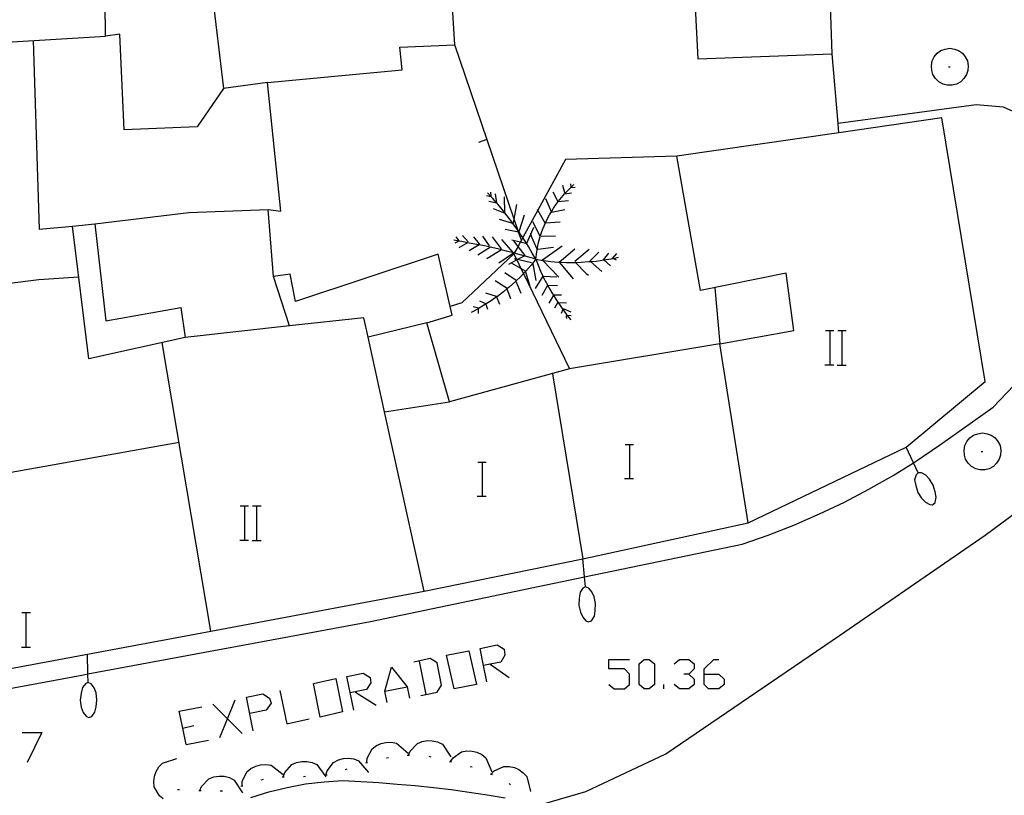
# Model space of a CAD drawing. Units: inches. Extents: x 674403 to 678122, y 4175303 to 4177692.
# Drawn here: x 676721 to 676767, y 4175758 to 4175794 of the extents above; entities that cross this region are included whole.
import ezdxf

# ---------------------------------------------------------------- set-up
doc = ezdxf.new("R2010")
doc.units = ezdxf.units.IN
doc.header["$MEASUREMENT"] = 0
doc.layers.add('Cartografia', color=7, linetype='Continuous')

# ---------------------------------------------------------------- blocks, each defined once
blk = doc.blocks.new('716')
at = {"layer": 'Cartografia', "color": 7, "linetype": 'Continuous'}
for points in [[(676743.097, 4175763.779), (676742.932, 4175764.582), (676743.737, 4175764.743), (676744.059, 4175764.542), (676744.099, 4175764.261), (676743.898, 4175763.939), (676743.402, 4175763.84), (676743.097, 4175763.779)], [(676743.097, 4175763.779), (676743.093, 4175763.778)], [(676743.254, 4175763.013), (676743.097, 4175763.779)]]:
    blk.add_lwpolyline(points, dxfattribs=at)
blk = doc.blocks.new('717')
at = {"layer": 'Cartografia', "color": 7, "linetype": 'Continuous'}
for points in [[(676753.432, 4175763.375), (676753.432, 4175763.617), (676753.875, 4175764.059), (676754.116, 4175764.059)], [(676753.432, 4175763.375), (676754.116, 4175763.375), (676754.357, 4175763.134), (676754.357, 4175762.893), (676754.116, 4175762.692), (676753.633, 4175762.692), (676753.432, 4175762.893), (676753.432, 4175763.375)]]:
    blk.add_lwpolyline(points, dxfattribs=at)

msp = doc.modelspace()

# ---------------------------------------------------------------- linework, layer by layer
at = {"layer": 'Cartografia', "color": 7, "linetype": 'Continuous'}
for points in [[(676712.727, 4175812.756), (676713.347, 4175799.697), (676713.727, 4175791.257), (676713.736, 4175791.105), (676714.097, 4175784.917), (676715.037, 4175776.727), (676716.217, 4175768.387), (676716.317, 4175767.843), (676717.197, 4175763.047), (676717.227, 4175762.907), (676717.287, 4175762.767), (676717.357, 4175762.647), (676717.447, 4175762.537), (676717.547, 4175762.437), (676717.667, 4175762.357), (676717.797, 4175762.287), (676717.937, 4175762.247), (676718.077, 4175762.217), (676718.217, 4175762.217), (676718.367, 4175762.237), (676724.287, 4175763.327)], [(676752.707, 4175800.406), (676753.127, 4175792.196), (676759.417, 4175792.436), (676759.302, 4175795.616)], [(676714.317, 4175792.587), (676725.397, 4175793.266), (676725.327, 4175799.636)], [(676717.927, 4175763.077), (676730.326, 4175765.391), (676740.317, 4175767.256), (676747.747, 4175768.776), (676755.487, 4175770.466), (676762.887, 4175774.006), (676766.577, 4175777.086), (676764.557, 4175789.436), (676759.727, 4175788.736), (676752.137, 4175787.636), (676746.927, 4175787.476), (676745.637, 4175785.111), (676744.934, 4175783.821), (676744.867, 4175783.697), (676744.817, 4175783.606), (676744.711, 4175783.411), (676744.536, 4175783.091), (676744.517, 4175783.056), (676744.64, 4175782.802), (676744.653, 4175782.775), (676744.846, 4175782.378), (676744.963, 4175782.137), (676747.127, 4175777.676), (676741.497, 4175776.126), (676740.437, 4175779.836), (676741.627, 4175780.196), (676741.535, 4175780.599), (676740.977, 4175783.046), (676734.287, 4175780.826), (676734.037, 4175782.106), (676733.267, 4175782.006), (676733.017, 4175785.136), (676733.607, 4175785.056), (676732.987, 4175791.086), (676739.287, 4175791.676), (676739.177, 4175792.746), (676741.757, 4175792.846), (676741.337, 4175799.666)], [(676729.827, 4175799.936), (676730.917, 4175790.806)], [(676732.987, 4175791.086), (676730.917, 4175790.806), (676729.687, 4175789.016), (676726.267, 4175788.866), (676726.067, 4175793.356), (676725.397, 4175793.266)], [(676722.007, 4175793.056), (676722.287, 4175784.217), (676723.857, 4175784.357)], [(676744.867, 4175783.696), (676744.867, 4175783.697), (676744.736, 4175784.082), (676744.715, 4175784.145), (676744.529, 4175784.691), (676741.757, 4175792.846)], [(676764.507, 4175792.586), (676764.707, 4175792.656)], [(676764.707, 4175792.656), (676764.927, 4175792.696)], [(676764.927, 4175792.696), (676765.137, 4175792.656)], [(676765.137, 4175792.656), (676765.337, 4175792.586)], [(676759.727, 4175788.736), (676759.691, 4175789.167), (676759.417, 4175792.436)], [(676764.097, 4175792.096), (676764.197, 4175792.286)], [(676764.197, 4175792.286), (676764.327, 4175792.456)], [(676764.327, 4175792.456), (676764.507, 4175792.586)], [(676765.337, 4175792.586), (676765.517, 4175792.456)], [(676765.517, 4175792.456), (676765.647, 4175792.286)], [(676765.647, 4175792.286), (676765.747, 4175792.096)], [(676764.067, 4175791.876), (676764.097, 4175792.096)], [(676764.077, 4175791.656), (676764.067, 4175791.876)], [(676764.857, 4175791.826), (676764.937, 4175791.826)], [(676765.747, 4175792.096), (676765.777, 4175791.876)], [(676765.777, 4175791.876), (676765.767, 4175791.656)], [(676764.137, 4175791.456), (676764.077, 4175791.656)], [(676764.257, 4175791.276), (676764.137, 4175791.456)], [(676764.407, 4175791.116), (676764.257, 4175791.276)], [(676765.587, 4175791.276), (676765.437, 4175791.116)], [(676765.707, 4175791.456), (676765.587, 4175791.276)], [(676765.767, 4175791.656), (676765.707, 4175791.456)], [(676764.607, 4175791.016), (676764.407, 4175791.116)], [(676764.807, 4175790.966), (676764.607, 4175791.016)], [(676765.037, 4175790.966), (676764.807, 4175790.966)], [(676765.237, 4175791.016), (676765.037, 4175790.966)], [(676765.437, 4175791.116), (676765.237, 4175791.016)], [(676768.447, 4175789.476), (676767.437, 4175789.926), (676766.167, 4175790.046), (676759.691, 4175789.167), (676759.687, 4175789.166)], [(676742.877, 4175788.296), (676743.257, 4175788.426)], [(676755.487, 4175770.466), (676754.157, 4175778.846), (676757.617, 4175779.476), (676757.257, 4175782.156), (676753.247, 4175781.346), (676752.137, 4175787.636)], [(676746.907, 4175785.926), (676746.807, 4175786.256)], [(676747.067, 4175786.066), (676747.196, 4175786.191), (676747.327, 4175786.316)], [(676747.197, 4175786.186), (676747.196, 4175786.191), (676747.177, 4175786.336)], [(676747.177, 4175786.166), (676747.387, 4175786.186)], [(676743.457, 4175785.736), (676743.448, 4175785.738), (676743.237, 4175785.786)], [(676743.527, 4175785.656), (676743.448, 4175785.738), (676743.277, 4175785.916)], [(676743.447, 4175785.756), (676743.437, 4175785.956)], [(676743.717, 4175785.446), (676743.657, 4175785.876)], [(676744.097, 4175784.996), (676744.077, 4175785.726)], [(676746.577, 4175785.526), (676746.357, 4175785.956)], [(676746.587, 4175785.516), (676746.59, 4175785.519), (676746.817, 4175785.796)], [(676746.817, 4175785.796), (676746.892, 4175785.877), (676747.067, 4175786.066)], [(676746.887, 4175785.876), (676746.892, 4175785.877), (676747.207, 4175785.916)], [(676743.727, 4175785.426), (676743.722, 4175785.428), (676743.337, 4175785.516)], [(676743.757, 4175785.386), (676743.722, 4175785.428), (676743.527, 4175785.656)], [(676743.977, 4175785.116), (676743.757, 4175785.386)], [(676744.497, 4175784.506), (676744.529, 4175784.691), (676744.647, 4175785.376)], [(676746.277, 4175785.016), (676746.272, 4175785.029), (676746.007, 4175785.636)], [(676746.377, 4175785.206), (676746.587, 4175785.516)], [(676746.557, 4175785.516), (676746.59, 4175785.519), (676747.077, 4175785.566)], [(676724.897, 4175784.466), (676729.297, 4175784.996), (676733.017, 4175785.136)], [(676744.107, 4175784.956), (676743.567, 4175785.166)], [(676744.197, 4175784.846), (676743.977, 4175785.116)], [(676744.417, 4175784.566), (676744.197, 4175784.846)], [(676744.767, 4175784.106), (676745.017, 4175784.896)], [(676745.987, 4175784.506), (676745.637, 4175785.111), (676745.617, 4175785.146)], [(676746.017, 4175784.556), (676746.187, 4175784.886)], [(676746.187, 4175784.886), (676746.272, 4175785.029), (676746.377, 4175785.206)], [(676746.277, 4175785.016), (676746.897, 4175785.146)], [(676729.127, 4175779.146), (676724.617, 4175778.147), (676723.857, 4175784.357), (676724.897, 4175784.466), (676725.417, 4175779.917), (676728.917, 4175780.546), (676729.127, 4175779.146)], [(676744.477, 4175784.486), (676744.473, 4175784.487), (676743.837, 4175784.676)], [(676744.617, 4175784.286), (676744.473, 4175784.487), (676744.417, 4175784.566)], [(676745.117, 4175783.556), (676745.309, 4175783.98), (676745.457, 4175784.306)], [(676745.757, 4175783.886), (676745.753, 4175783.893), (676745.397, 4175784.556)], [(676745.877, 4175784.226), (676745.996, 4175784.507), (676746.017, 4175784.556)], [(676745.987, 4175784.506), (676745.996, 4175784.507), (676746.677, 4175784.556)], [(676741.947, 4175783.676), (676741.807, 4175783.866)], [(676742.377, 4175783.626), (676742.117, 4175783.926)], [(676742.907, 4175783.526), (676742.647, 4175783.866)], [(676743.367, 4175783.436), (676743.067, 4175783.896)], [(676743.937, 4175783.296), (676743.517, 4175783.866)], [(676744.767, 4175784.076), (676744.761, 4175784.077), (676744.736, 4175784.082), (676744.107, 4175784.196)], [(676744.817, 4175783.996), (676744.761, 4175784.077), (676744.715, 4175784.145), (676744.617, 4175784.286)], [(676745.017, 4175783.696), (676744.934, 4175783.821), (676744.817, 4175783.996)], [(676745.357, 4175783.836), (676745.309, 4175783.98), (676745.297, 4175784.016)], [(676745.657, 4175783.526), (676745.747, 4175783.876)], [(676745.747, 4175783.876), (676745.753, 4175783.893), (676745.877, 4175784.226)], [(676745.787, 4175783.886), (676746.467, 4175783.906)], [(676742.077, 4175783.636), (676741.941, 4175783.658), (676741.707, 4175783.696)], [(676741.957, 4175783.666), (676741.941, 4175783.658), (676741.757, 4175783.566)], [(676742.347, 4175783.576), (676741.937, 4175783.346)], [(676742.427, 4175783.566), (676742.077, 4175783.636)], [(676742.787, 4175783.506), (676742.427, 4175783.566)], [(676742.927, 4175783.506), (676742.893, 4175783.485), (676742.427, 4175783.196)], [(676743.137, 4175783.436), (676742.893, 4175783.485), (676742.787, 4175783.506)], [(676743.437, 4175783.386), (676743.423, 4175783.377), (676742.827, 4175782.996)], [(676743.477, 4175783.366), (676743.423, 4175783.377), (676743.137, 4175783.436)], [(676744.497, 4175783.096), (676744.496, 4175783.098), (676744.491, 4175783.103), (676743.947, 4175783.726)], [(676745.137, 4175783.526), (676745.12, 4175783.531), (676744.817, 4175783.606), (676744.417, 4175783.706)], [(676745.037, 4175782.986), (676744.711, 4175783.411), (676744.507, 4175783.676)], [(676745.197, 4175783.406), (676745.12, 4175783.531), (676745.017, 4175783.696)], [(676745.377, 4175783.096), (676745.197, 4175783.406)], [(676745.607, 4175783.276), (676745.357, 4175783.836)], [(676745.587, 4175783.156), (676745.657, 4175783.526)], [(676745.837, 4175782.766), (676745.849, 4175782.775), (676746.777, 4175783.436)], [(676744.517, 4175783.056), (676742.077, 4175780.766), (676741.535, 4175780.599), (676741.527, 4175780.596)], [(676743.937, 4175783.246), (676743.247, 4175782.826)], [(676743.827, 4175783.276), (676743.477, 4175783.366)], [(676744.537, 4175783.126), (676744.5, 4175783.101), (676744.496, 4175783.098), (676743.807, 4175782.626)], [(676744.177, 4175783.186), (676743.827, 4175783.276)], [(676744.517, 4175783.096), (676744.5, 4175783.101), (676744.491, 4175783.103), (676744.177, 4175783.186)], [(676744.997, 4175782.956), (676744.685, 4175782.792), (676744.653, 4175782.775), (676744.257, 4175782.566)], [(676744.867, 4175783.006), (676744.536, 4175783.091), (676744.517, 4175783.096)], [(676745.217, 4175782.906), (676744.867, 4175783.006)], [(676745.537, 4175782.806), (676745.377, 4175783.096)], [(676745.537, 4175782.806), (676745.587, 4175783.156)], [(676745.637, 4175783.276), (676746.377, 4175783.376)], [(676746.637, 4175782.676), (676747.377, 4175783.296)], [(676747.377, 4175782.716), (676748.037, 4175783.276)], [(676748.077, 4175782.726), (676748.487, 4175783.146)], [(676748.717, 4175782.786), (676748.967, 4175783.086)], [(676749.137, 4175782.846), (676749.337, 4175783.076)], [(676745.067, 4175782.256), (676744.846, 4175782.378), (676744.397, 4175782.626)], [(676745.347, 4175782.636), (676744.685, 4175782.792), (676744.64, 4175782.802), (676744.537, 4175782.826)], [(676745.317, 4175782.536), (676745.077, 4175782.256)], [(676745.537, 4175782.806), (676745.217, 4175782.906)], [(676745.537, 4175782.806), (676745.317, 4175782.536)], [(676745.407, 4175782.596), (676745.537, 4175781.816)], [(676745.537, 4175782.806), (676745.657, 4175782.526)], [(676745.537, 4175782.806), (676745.871, 4175782.751), (676745.897, 4175782.746)], [(676745.657, 4175782.526), (676745.767, 4175782.256)], [(676745.847, 4175782.776), (676745.849, 4175782.775), (676745.871, 4175782.751), (676746.617, 4175781.966)], [(676745.897, 4175782.746), (676746.247, 4175782.706)], [(676746.247, 4175782.706), (676746.597, 4175782.676)], [(676746.597, 4175782.676), (676746.639, 4175782.674), (676746.957, 4175782.656)], [(676746.637, 4175782.676), (676746.639, 4175782.674), (676747.287, 4175781.886)], [(676746.957, 4175782.656), (676747.307, 4175782.656)], [(676747.307, 4175782.656), (676747.394, 4175782.659), (676747.667, 4175782.666)], [(676747.387, 4175782.666), (676747.394, 4175782.659), (676747.897, 4175782.146)], [(676747.667, 4175782.666), (676748.027, 4175782.696)], [(676748.027, 4175782.696), (676748.103, 4175782.703), (676748.377, 4175782.726)], [(676748.077, 4175782.726), (676748.103, 4175782.703), (676748.627, 4175782.236)], [(676748.377, 4175782.726), (676748.727, 4175782.776)], [(676748.717, 4175782.786), (676748.728, 4175782.776), (676749.037, 4175782.496)], [(676748.727, 4175782.776), (676748.728, 4175782.776), (676749.077, 4175782.826)], [(676749.077, 4175782.826), (676749.182, 4175782.851), (676749.417, 4175782.906)], [(676749.157, 4175782.866), (676749.182, 4175782.851), (676749.307, 4175782.776)], [(676734.007, 4175779.676), (676734.005, 4175779.683), (676733.267, 4175782.006)], [(676744.627, 4175781.806), (676744.097, 4175782.166)], [(676744.837, 4175782.006), (676744.607, 4175781.786), (676744.577, 4175781.756)], [(676745.077, 4175782.256), (676744.963, 4175782.137), (676744.837, 4175782.006)], [(676745.057, 4175782.216), (676745.257, 4175781.546)], [(676745.877, 4175782.016), (676745.873, 4175782.01), (676745.517, 4175781.436)], [(676745.767, 4175782.256), (676745.873, 4175782.01), (676745.887, 4175781.976)], [(676745.897, 4175782.016), (676746.527, 4175781.986)], [(676747.897, 4175782.146), (676748.007, 4175782.056)], [(676715.347, 4175780.977), (676715.355, 4175780.978), (676719.666, 4175781.526), (676722.267, 4175781.857), (676724.137, 4175781.987)], [(676744.207, 4175781.436), (676743.637, 4175781.796)], [(676744.577, 4175781.756), (676744.307, 4175781.516)], [(676744.607, 4175781.786), (676744.607, 4175781.786), (676744.847, 4175781.216)], [(676746.087, 4175781.576), (676745.817, 4175781.116)], [(676745.887, 4175781.976), (676746.027, 4175781.716)], [(676746.027, 4175781.716), (676746.167, 4175781.456)], [(676746.107, 4175781.596), (676746.557, 4175781.586)], [(676743.697, 4175781.066), (676743.207, 4175781.216)], [(676744.027, 4175781.286), (676743.747, 4175781.066)], [(676744.307, 4175781.516), (676744.189, 4175781.42), (676744.027, 4175781.286)], [(676744.187, 4175781.426), (676744.189, 4175781.42), (676744.357, 4175780.976)], [(676746.367, 4175781.136), (676746.363, 4175781.129), (676746.147, 4175780.756)], [(676746.167, 4175781.456), (676746.327, 4175781.186)], [(676746.327, 4175781.186), (676746.363, 4175781.129), (676746.477, 4175780.946)], [(676746.367, 4175781.136), (676746.747, 4175781.136)], [(676753.917, 4175781.476), (676754.157, 4175778.846)], [(676743.147, 4175780.676), (676742.837, 4175780.486)], [(676743.197, 4175780.726), (676742.917, 4175780.846)], [(676743.447, 4175780.866), (676743.147, 4175780.676)], [(676743.207, 4175780.706), (676743.277, 4175780.476)], [(676743.747, 4175781.066), (676743.709, 4175781.041), (676743.447, 4175780.866)], [(676743.707, 4175781.046), (676743.709, 4175781.041), (676743.847, 4175780.706)], [(676746.587, 4175780.806), (676746.578, 4175780.791), (676746.417, 4175780.516)], [(676746.477, 4175780.946), (676746.578, 4175780.791), (676746.647, 4175780.686)], [(676746.597, 4175780.786), (676746.977, 4175780.766)], [(676746.647, 4175780.686), (676746.812, 4175780.454), (676746.817, 4175780.446)], [(676742.837, 4175780.486), (676742.517, 4175780.316)], [(676742.857, 4175780.516), (676742.607, 4175780.576)], [(676742.847, 4175780.486), (676742.847, 4175780.266)], [(676746.817, 4175780.466), (676746.812, 4175780.454), (676746.727, 4175780.266)], [(676746.817, 4175780.446), (676746.985, 4175780.213), (676746.997, 4175780.196)], [(676746.827, 4175780.496), (676747.177, 4175780.346)], [(676746.987, 4175780.226), (676746.985, 4175780.213), (676746.967, 4175780.116)], [(676746.997, 4175780.196), (676747.177, 4175779.976)], [(676746.997, 4175780.196), (676747.197, 4175780.176)], [(676740.317, 4175767.256), (676738.461, 4175775.657), (676737.688, 4175779.159), (676737.487, 4175780.066), (676734.005, 4175779.683), (676729.127, 4175779.146)], [(676740.437, 4175779.836), (676737.688, 4175779.159), (676737.677, 4175779.156)], [(676746.967, 4175780.116), (676746.977, 4175780.036)], [(676724.287, 4175763.327), (676724.571, 4175763.38), (676737.797, 4175765.846), (676747.825, 4175767.927), (676755.197, 4175769.456), (676756.417, 4175769.876), (676757.627, 4175770.356), (676758.817, 4175770.876), (676759.987, 4175771.436), (676761.137, 4175772.036), (676762.267, 4175772.686), (676763.221, 4175773.276), (676763.367, 4175773.366), (676764.447, 4175774.096), (676765.497, 4175774.856), (676766.957, 4175775.876), (676770.517, 4175779.606)], [(676759.098, 4175779.466), (676759.318, 4175779.466), (676759.498, 4175779.466)], [(676759.318, 4175777.866), (676759.318, 4175779.466)], [(676759.678, 4175779.466), (676759.878, 4175779.466), (676760.078, 4175779.466)], [(676759.878, 4175777.866), (676759.878, 4175779.466)], [(676730.327, 4175765.387), (676730.326, 4175765.391), (676728.047, 4175778.906)], [(676754.157, 4175778.846), (676747.127, 4175777.676)], [(676759.078, 4175777.866), (676759.318, 4175777.866), (676759.498, 4175777.866)], [(676746.317, 4175777.446), (676747.747, 4175768.776)], [(676759.658, 4175777.846), (676760.078, 4175777.846)], [(676738.457, 4175775.656), (676738.461, 4175775.657), (676741.497, 4175776.126)], [(676745.9, 4175757.3), (676747.877, 4175757.876), (676751.637, 4175759.636), (676759.767, 4175765.176), (676766.587, 4175769.886), (676773.227, 4175774.796)], [(676766.037, 4175774.566), (676766.237, 4175774.636)], [(676766.237, 4175774.636), (676766.457, 4175774.676)], [(676766.457, 4175774.676), (676766.667, 4175774.636)], [(676766.667, 4175774.636), (676766.867, 4175774.566)], [(676728.837, 4175774.217), (676720.806, 4175772.795), (676716.585, 4175772.048), (676716.577, 4175772.047)], [(676765.627, 4175774.076), (676765.727, 4175774.266)], [(676765.727, 4175774.266), (676765.857, 4175774.436)], [(676765.857, 4175774.436), (676766.037, 4175774.566)], [(676766.867, 4175774.566), (676767.047, 4175774.436)], [(676767.047, 4175774.436), (676767.177, 4175774.266)], [(676767.177, 4175774.266), (676767.277, 4175774.076)], [(676749.72, 4175774.134), (676749.94, 4175774.134), (676750.12, 4175774.134)], [(676749.94, 4175772.534), (676749.94, 4175774.134)], [(676763.437, 4175772.806), (676763.221, 4175773.276), (676762.887, 4175774.006)], [(676765.597, 4175773.856), (676765.627, 4175774.076)], [(676765.607, 4175773.636), (676765.597, 4175773.856)], [(676766.387, 4175773.806), (676766.467, 4175773.806)], [(676767.277, 4175774.076), (676767.307, 4175773.856)], [(676767.307, 4175773.856), (676767.297, 4175773.636)], [(676742.82, 4175773.304), (676743.04, 4175773.304), (676743.22, 4175773.304)], [(676743.04, 4175771.704), (676743.04, 4175773.304)], [(676765.667, 4175773.436), (676765.607, 4175773.636)], [(676765.787, 4175773.256), (676765.667, 4175773.436)], [(676765.937, 4175773.096), (676765.787, 4175773.256)], [(676767.117, 4175773.256), (676766.967, 4175773.096)], [(676767.237, 4175773.436), (676767.117, 4175773.256)], [(676767.297, 4175773.636), (676767.237, 4175773.436)], [(676763.437, 4175772.806), (676763.357, 4175772.706)], [(676763.597, 4175772.806), (676763.437, 4175772.806)], [(676763.797, 4175772.696), (676763.597, 4175772.806)], [(676766.137, 4175772.996), (676765.937, 4175773.096)], [(676766.337, 4175772.946), (676766.137, 4175772.996)], [(676766.567, 4175772.946), (676766.337, 4175772.946)], [(676766.767, 4175772.996), (676766.567, 4175772.946)], [(676766.967, 4175773.096), (676766.767, 4175772.996)], [(676749.7, 4175772.534), (676749.94, 4175772.534), (676750.12, 4175772.534)], [(676763.357, 4175772.706), (676763.277, 4175772.476)], [(676763.277, 4175772.476), (676763.337, 4175772.216)], [(676763.977, 4175772.506), (676763.797, 4175772.696)], [(676764.147, 4175772.226), (676763.977, 4175772.506)], [(676763.337, 4175772.216), (676763.427, 4175771.886)], [(676763.427, 4175771.886), (676763.607, 4175771.616)], [(676764.247, 4175771.906), (676764.147, 4175772.226)], [(676764.287, 4175771.666), (676764.247, 4175771.906)], [(676742.8, 4175771.704), (676743.04, 4175771.704), (676743.22, 4175771.704)], [(676763.607, 4175771.616), (676763.787, 4175771.426)], [(676763.787, 4175771.426), (676763.987, 4175771.316)], [(676764.117, 4175771.306), (676764.237, 4175771.416)], [(676764.237, 4175771.416), (676764.287, 4175771.666)], [(676731.698, 4175771.256), (676731.918, 4175771.256), (676732.098, 4175771.256)], [(676731.918, 4175769.656), (676731.918, 4175771.256)], [(676732.278, 4175771.256), (676732.478, 4175771.256), (676732.678, 4175771.256)], [(676732.478, 4175769.656), (676732.478, 4175771.256)], [(676763.987, 4175771.316), (676764.117, 4175771.306)], [(676731.678, 4175769.656), (676731.918, 4175769.656), (676732.098, 4175769.656)], [(676732.258, 4175769.636), (676732.678, 4175769.636)], [(676747.867, 4175767.466), (676747.825, 4175767.927), (676747.747, 4175768.776)], [(676747.747, 4175767.396), (676747.617, 4175767.206)], [(676747.867, 4175767.466), (676747.747, 4175767.396)], [(676748.017, 4175767.406), (676747.867, 4175767.466)], [(676748.167, 4175767.236), (676748.017, 4175767.406)], [(676747.577, 4175766.936), (676747.557, 4175766.596)], [(676747.617, 4175767.206), (676747.577, 4175766.936)], [(676748.277, 4175766.996), (676748.167, 4175767.236)], [(676748.337, 4175766.676), (676748.277, 4175766.996)], [(676747.557, 4175766.596), (676747.627, 4175766.276)], [(676748.287, 4175766.096), (676748.327, 4175766.336)], [(676748.327, 4175766.336), (676748.337, 4175766.676)], [(676721.478, 4175766.256), (676721.678, 4175766.256), (676721.878, 4175766.256)], [(676721.678, 4175764.656), (676721.678, 4175766.256)], [(676747.627, 4175766.276), (676747.737, 4175766.036)], [(676747.737, 4175766.036), (676747.877, 4175765.866)], [(676747.877, 4175765.866), (676747.997, 4175765.816)], [(676747.997, 4175765.816), (676748.157, 4175765.876)], [(676748.157, 4175765.876), (676748.287, 4175766.096)], [(676721.458, 4175764.636), (676721.878, 4175764.636)], [(676724.577, 4175762.987), (676724.571, 4175763.38), (676724.557, 4175764.307)], [(676740.156, 4175762.37), (676740.396, 4175762.42), (676740.921, 4175762.531), (676741.122, 4175762.853), (676740.921, 4175763.899), (676740.599, 4175764.1), (676739.835, 4175763.939)], [(676741.725, 4175762.692), (676741.363, 4175764.261), (676742.409, 4175764.462), (676742.771, 4175762.893), (676741.725, 4175762.692)], [(676748.967, 4175762.893), (676749.208, 4175762.692), (676749.691, 4175762.692), (676749.932, 4175762.893), (676749.932, 4175763.375), (676749.691, 4175763.617), (676748.967, 4175763.617), (676748.967, 4175764.059), (676749.932, 4175764.059)], [(676750.616, 4175762.692), (676750.375, 4175762.893), (676750.375, 4175763.858), (676750.616, 4175764.059), (676750.857, 4175764.059), (676751.099, 4175763.858), (676751.099, 4175762.893), (676750.857, 4175762.692), (676750.616, 4175762.692)], [(676752.024, 4175763.858), (676752.265, 4175764.059), (676752.708, 4175764.059), (676752.949, 4175763.858), (676752.949, 4175763.617), (676752.708, 4175763.375), (676752.467, 4175763.375)], [(676738.587, 4175762.048), (676738.467, 4175762.571), (676738.789, 4175763.697), (676739.513, 4175762.772), (676739.633, 4175762.249)], [(676740.076, 4175763.979), (676740.396, 4175762.42), (676740.398, 4175762.41)], [(676743.375, 4175763.858), (676743.402, 4175763.84), (676744.3, 4175763.215)], [(676735.45, 4175761.364), (676735.128, 4175762.933), (676736.174, 4175763.174), (676736.495, 4175761.605), (676735.45, 4175761.364)], [(676737.018, 4175761.686), (676736.697, 4175763.255), (676737.461, 4175763.416), (676737.783, 4175763.215), (676737.823, 4175762.973), (676737.622, 4175762.651), (676736.858, 4175762.491)], [(676752.708, 4175763.375), (676752.949, 4175763.134), (676752.949, 4175762.893), (676752.708, 4175762.692), (676752.265, 4175762.692), (676752.024, 4175762.893)], [(676724.317, 4175762.747), (676724.257, 4175762.487)], [(676724.467, 4175762.927), (676724.317, 4175762.747)], [(676724.577, 4175762.987), (676724.467, 4175762.927)], [(676724.727, 4175762.917), (676724.577, 4175762.987)], [(676724.867, 4175762.737), (676724.727, 4175762.917)], [(676724.957, 4175762.497), (676724.867, 4175762.737)], [(676738.467, 4175762.571), (676739.513, 4175762.772)], [(676751.541, 4175762.692), (676751.541, 4175762.893)], [(676724.257, 4175762.487), (676724.207, 4175762.147)], [(676724.997, 4175762.167), (676724.957, 4175762.497)], [(676732.312, 4175760.72), (676731.99, 4175762.289), (676732.754, 4175762.45), (676733.076, 4175762.249), (676733.156, 4175762.008), (676732.915, 4175761.686), (676732.151, 4175761.525)], [(676733.559, 4175762.611), (676733.881, 4175761.042), (676734.927, 4175761.284)], [(676737.099, 4175762.531), (676738.064, 4175761.927)], [(676724.207, 4175762.147), (676724.257, 4175761.827)], [(676724.257, 4175761.827), (676724.347, 4175761.577)], [(676724.897, 4175761.597), (676724.957, 4175761.837)], [(676724.957, 4175761.837), (676724.997, 4175762.167)], [(676729.174, 4175760.077), (676729.017, 4175760.842), (676728.852, 4175761.646), (676729.898, 4175761.847)], [(676730.421, 4175761.968), (676731.105, 4175761.284), (676731.789, 4175760.6)], [(676730.743, 4175760.399), (676731.105, 4175761.284), (676731.467, 4175762.169)], [(676724.347, 4175761.577), (676724.497, 4175761.397)], [(676724.497, 4175761.397), (676724.597, 4175761.337)], [(676724.597, 4175761.337), (676724.757, 4175761.387)], [(676724.757, 4175761.387), (676724.897, 4175761.597)], [(676729.013, 4175760.841), (676729.017, 4175760.842), (676729.536, 4175760.962)], [(676721.49, 4175760.64), (676722.415, 4175760.64), (676721.731, 4175759.232)], [(676729.174, 4175760.077), (676730.22, 4175760.278)], [(676737.627, 4175759.226), (676737.627, 4175759.228), (676737.647, 4175759.436), (676737.877, 4175759.876), (676738.077, 4175760.026), (676738.307, 4175760.126), (676738.527, 4175760.176), (676738.777, 4175760.186), (676739.027, 4175760.146), (676739.567, 4175759.676)], [(676739.577, 4175759.576), (676739.657, 4175759.766), (676739.997, 4175760.126), (676740.227, 4175760.216), (676740.477, 4175760.266), (676740.697, 4175760.256), (676740.947, 4175760.196), (676741.167, 4175760.086), (676741.567, 4175759.496)], [(676728.097, 4175757.537), (676727.927, 4175757.667), (676727.677, 4175758.097), (676727.657, 4175758.347), (676727.687, 4175758.597), (676727.767, 4175758.807), (676727.897, 4175759.027), (676728.057, 4175759.207), (676728.737, 4175759.427)], [(676735.717, 4175758.646), (676735.718, 4175758.652), (676735.777, 4175758.847), (676736.077, 4175759.236), (676736.297, 4175759.356), (676736.537, 4175759.416), (676736.767, 4175759.436), (676737.017, 4175759.406), (676737.247, 4175759.316), (676737.707, 4175758.766)], [(676738.547, 4175759.446), (676738.647, 4175759.466)], [(676739.527, 4175759.576), (676739.577, 4175759.576), (676739.627, 4175759.576)], [(676740.527, 4175759.526), (676740.627, 4175759.496)], [(676741.547, 4175759.276), (676741.667, 4175759.446), (676742.067, 4175759.736), (676742.307, 4175759.776), (676742.567, 4175759.766), (676742.787, 4175759.716), (676743.017, 4175759.606), (676743.207, 4175759.456), (676743.487, 4175758.796)], [(676731.787, 4175758.137), (676731.787, 4175758.138), (676731.797, 4175758.347), (676732.017, 4175758.797), (676732.207, 4175758.947), (676732.427, 4175759.067), (676732.647, 4175759.127), (676732.897, 4175759.147), (676733.147, 4175759.107), (676733.707, 4175758.667)], [(676733.717, 4175758.567), (676733.787, 4175758.767), (676734.117, 4175759.137), (676734.337, 4175759.237), (676734.587, 4175759.286), (676734.817, 4175759.286), (676735.067, 4175759.237), (676735.287, 4175759.136), (676735.717, 4175758.566)], [(676737.577, 4175759.216), (676737.627, 4175759.228), (676737.667, 4175759.236)], [(676741.497, 4175759.286), (676741.547, 4175759.276), (676741.597, 4175759.266)], [(676742.467, 4175759.046), (676742.567, 4175759.026)], [(676743.457, 4175758.686), (676743.597, 4175758.836), (676744.047, 4175759.046), (676744.297, 4175759.046), (676744.547, 4175758.996), (676744.747, 4175758.906), (676744.957, 4175758.756), (676745.127, 4175758.576), (676745.287, 4175757.876)], [(676729.817, 4175757.917), (676729.897, 4175758.107), (676730.237, 4175758.467), (676730.467, 4175758.557), (676730.717, 4175758.597), (676730.947, 4175758.587), (676731.197, 4175758.527), (676731.417, 4175758.407), (676731.807, 4175757.817)], [(676733.667, 4175758.567), (676733.717, 4175758.567), (676733.767, 4175758.567)], [(676734.667, 4175758.577), (676734.767, 4175758.587)], [(676735.667, 4175758.646), (676735.718, 4175758.652), (676735.767, 4175758.657)], [(676736.627, 4175758.907), (676736.717, 4175758.936)], [(676743.407, 4175758.706), (676743.497, 4175758.666)], [(676731.737, 4175758.127), (676731.787, 4175758.138), (676731.827, 4175758.147)], [(676732.207, 4175757.587), (676733.047, 4175757.857), (676733.897, 4175758.067), (676734.757, 4175758.227), (676735.627, 4175758.327), (676736.507, 4175758.387), (676737.347, 4175758.346), (676738.197, 4175758.296), (676739.047, 4175758.226), (676739.897, 4175758.156), (676740.747, 4175758.066), (676741.587, 4175757.966), (676742.427, 4175757.846), (676743.267, 4175757.716), (676744.107, 4175757.576)], [(676732.687, 4175758.417), (676732.787, 4175758.447)], [(676744.287, 4175758.256), (676744.357, 4175758.186)], [(676728.767, 4175757.967), (676728.867, 4175757.967)], [(676729.767, 4175757.917), (676729.817, 4175757.917), (676729.867, 4175757.917)], [(676730.767, 4175757.907), (676730.867, 4175757.907)]]:
    msp.add_lwpolyline(points, dxfattribs=at)

# ---------------------------------------------------------------- block references
at = {"layer": 'Cartografia'}
for name in ['716', '717']:
    msp.add_blockref(name, (0, 0), dxfattribs=at)

doc.saveas('drawing.dxf')
